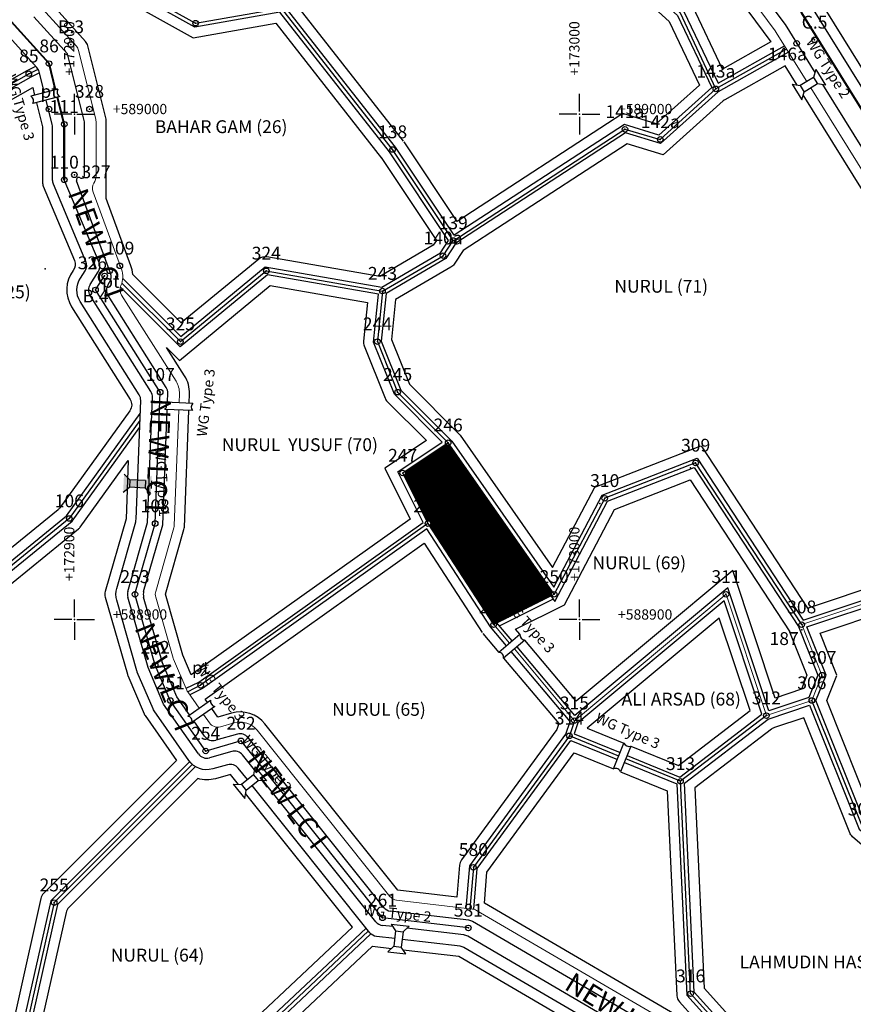
# Model space of a CAD drawing. Units: inches. Extents: x -857 to 15801, y -913 to 5030.
# Drawn here: x 14233 to 14273, y 3621 to 3668 of the extents above; entities that cross this region are included whole.
import ezdxf
from ezdxf.enums import TextEntityAlignment as Align

# ---------------------------------------------------------------- set-up
doc = ezdxf.new("R2010")
doc.units = ezdxf.units.IN
doc.header["$MEASUREMENT"] = 0
doc.linetypes.add('DASHDOT', pattern=[1, 0.5, -0.25, 0, -0.25])
for name, color, linetype in [('BATAS DESA', 6, 'Continuous'), ('BULAT1', 7, 'Continuous'), ('Double', 144, 'Continuous'), ('Grid', 7, 'Continuous'), ('Nama 1', 7, 'Continuous'), ('PATOK1', 7, 'Continuous'), ('tambak', 7, 'Continuous'), ('Tanggul', 7, 'Continuous')]:
    doc.layers.add(name, color=color, linetype=linetype)
doc.layers.add('Sal_existing', color=1, linetype='Continuous', lineweight=15)
doc.styles.add('L100', font='simplex.shx', dxfattribs={"height": 0.254})
doc.styles.add('L80', font='simplex.shx', dxfattribs={"height": 0.203})
doc.styles.get("Standard").update_dxf_attribs({"font": 'simplex.shx'})

msp = doc.modelspace()

# ---------------------------------------------------------------- hatches: boundary and pattern name
at = {"layer": 'BATAS DESA'}
h = msp.add_hatch(color=6, dxfattribs=at)
h.paths.add_polyline_path([(14239.501, 3645.098), (14239.542, 3645.96), (14239.241, 3645.721), (14239.224, 3645.365)])
h.paths.add_polyline_path([(14238.481, 3645.399), (14238.501, 3645.757), (14238.224, 3646.024), (14238.182, 3645.162)])
msp.add_hatch(color=6, dxfattribs=at).paths.add_polyline_path([(14239.224, 3645.363), (14239.241, 3645.723), (14238.501, 3645.759), (14238.481, 3645.399)])

# ---------------------------------------------------------------- linework, layer by layer
at = {"layer": 'BATAS DESA', "color": 6}
for p, q in [((14271.093, 3665.233), (14270.981, 3664.865)), ((14271.093, 3665.233), (14271.548, 3664.5)), ((14270.98, 3664.866), (14270.35, 3664.475)), ((14271.17, 3664.561), (14270.538, 3664.168)), ((14270.981, 3664.865), (14271.169, 3664.562)), ((14271.548, 3664.5), (14271.169, 3664.562)), ((14235.079, 3664.305), (14233.803, 3663.965)), ((14269.972, 3664.536), (14270.351, 3664.473)), ((14269.972, 3664.536), (14270.427, 3663.803)), ((14270.351, 3664.473), (14270.538, 3664.168)), ((14270.427, 3663.803), (14270.539, 3664.171)), ((14235.172, 3663.957), (14233.896, 3663.617)), ((14238.224, 3646.024), (14238.501, 3645.757)), ((14238.182, 3645.162), (14238.483, 3645.401)), ((14238.501, 3645.757), (14238.481, 3645.399)), ((14239.224, 3645.363), (14238.481, 3645.399)), ((14239.241, 3645.723), (14238.501, 3645.759)), ((14239.241, 3645.721), (14239.224, 3645.365)), ((14239.53, 3645.709), (14239.513, 3645.349)), ((14239.501, 3645.098), (14239.224, 3645.365)), ((14244.446, 3632.126), (14244.379, 3631.748)), ((14244.446, 3632.126), (14244.987, 3631.454)), ((14244.378, 3631.749), (14243.8, 3631.285)), ((14244.604, 3631.468), (14244.024, 3631.003)), ((14244.379, 3631.748), (14244.602, 3631.47)), ((14244.987, 3631.454), (14244.602, 3631.47)), ((14243.417, 3631.299), (14243.801, 3631.283)), ((14243.417, 3631.299), (14243.958, 3630.627)), ((14243.801, 3631.283), (14244.024, 3631.003)), ((14243.958, 3630.627), (14244.025, 3631.005)), ((14250.911, 3624.656), (14251.768, 3624.556)), ((14250.911, 3624.656), (14251.129, 3624.339)), ((14251.768, 3624.556), (14251.483, 3624.298)), ((14251.127, 3624.339), (14251.041, 3623.603)), ((14251.129, 3624.339), (14251.483, 3624.298)), ((14251.485, 3624.298), (14251.399, 3623.559)), ((14250.758, 3623.345), (14251.043, 3623.603)), ((14251.043, 3623.603), (14251.399, 3623.559)), ((14251.615, 3623.245), (14251.397, 3623.562)), ((14250.758, 3623.345), (14251.615, 3623.245))]:
    msp.add_line(p, q, dxfattribs=at)
for centre, start, end in [((14235.299, 3664.177), 149.9275, 239.9275), ((14233.676, 3663.744), 329.9275, 59.9275)]:
    msp.add_arc(centre, 0.255, start, end, dxfattribs=at)
at = {"layer": 'BULAT1', "color": 1, "ltscale": 10}
for centre in [(14241.624, 3667.438), (14235.704, 3666.426), (14270.184, 3666.478), (14271.034, 3666.645), (14234.664, 3665.518), (14233.704, 3665.038), (14266.344, 3664.318), (14234.664, 3663.358), (14236.584, 3663.358), (14235.384, 3662.638), (14262.024, 3662.398), (14263.704, 3661.918), (14250.984, 3661.438), (14235.864, 3660.238), (14235.384, 3659.998), (14253.864, 3657.118), (14253.384, 3656.398), (14237.544, 3655.678), (14238.024, 3655.918), (14244.984, 3655.678), (14237.304, 3655.438), (14236.871, 3654.773), (14250.504, 3654.718), (14240.904, 3652.318), (14250.264, 3652.318), (14239.944, 3649.918), (14251.224, 3649.918), (14253.624, 3647.518), (14265.384, 3646.558), (14251.464, 3646.078), (14261.064, 3644.878), (14235.624, 3643.918), (14239.704, 3643.678), (14252.664, 3643.678), (14238.744, 3640.318), (14258.664, 3640.318), (14266.826, 3640.318), (14255.784, 3638.878), (14270.424, 3638.878), (14239.704, 3636.958), (14271.384, 3636.478), (14241.864, 3635.998), (14240.424, 3635.278), (14270.904, 3635.278), (14268.744, 3634.558), (14259.624, 3634.318), (14259.384, 3633.598), (14243.784, 3633.358), (14242.104, 3632.878), (14264.664, 3631.438), (14254.824, 3627.358), (14234.904, 3625.678), (14250.504, 3624.958), (14254.584, 3624.478), (14265.144, 3621.358)]:
    msp.add_circle(centre, 0.132, dxfattribs=at)
for p in [(14241.624, 3667.438), (14270.184, 3666.478), (14271.034, 3666.645), (14235.704, 3666.426), (14234.664, 3665.518), (14233.704, 3665.038), (14266.344, 3664.318), (14234.664, 3663.358), (14236.584, 3663.358), (14235.384, 3662.638), (14262.024, 3662.398), (14263.704, 3661.918), (14250.984, 3661.438), (14235.384, 3659.998), (14235.864, 3660.238), (14253.864, 3657.118), (14253.384, 3656.398), (14234.479, 3655.777), (14238.024, 3655.918), (14244.984, 3655.678), (14237.304, 3655.438), (14236.871, 3654.773), (14250.504, 3654.718), (14240.904, 3652.318), (14250.264, 3652.318), (14239.944, 3649.918), (14251.224, 3649.918), (14253.624, 3647.518), (14265.384, 3646.558), (14251.464, 3646.078), (14265.144, 3646.318), (14260.824, 3644.638), (14261.064, 3644.878), (14235.624, 3643.918), (14239.704, 3643.678), (14252.664, 3643.678), (14238.744, 3640.318), (14258.664, 3640.318), (14266.824, 3640.318), (14255.784, 3638.878), (14270.424, 3638.878), (14270.424, 3638.638), (14239.704, 3636.958), (14271.384, 3636.478), (14241.864, 3635.998), (14240.424, 3635.278), (14270.904, 3635.278), (14259.624, 3634.318), (14268.744, 3634.558), (14243.784, 3633.358), (14259.384, 3633.598), (14242.104, 3632.878), (14264.664, 3631.438), (14254.824, 3627.358), (14234.904, 3625.678), (14250.504, 3624.958), (14254.584, 3624.478), (14265.144, 3621.358)]:
    msp.add_point(p, dxfattribs=at)
at = {"layer": 'Double', "color": 6}
for p, q in [((14240.179, 3649.456), (14241.498, 3649.4)), ((14241.477, 3649.041), (14240.158, 3649.097)), ((14256.032, 3637.565), (14257.036, 3638.421)), ((14257.265, 3638.144), (14256.261, 3637.287)), ((14241.25, 3634.537), (14242.336, 3635.288)), ((14242.536, 3634.989), (14241.451, 3634.238)), ((14261.487, 3632.027), (14261.976, 3633.253)), ((14262.308, 3633.115), (14261.819, 3631.889))]:
    msp.add_line(p, q, dxfattribs=at)
for points in [[(14254.514, 3681.472), (14257.018, 3678.72, 0.211217), (14257.728, 3678.406), (14259.653, 3678.406), (14260.445, 3678.028), (14268.961, 3666.547), (14266.663, 3665.254), (14265.245, 3668.233, 0.097512), (14265.135, 3668.382), (14252.919, 3679.487)], [(14270.208, 3664.497), (14269.637, 3665.413), (14266.777, 3663.804, 0.054613), (14266.692, 3663.743), (14263.839, 3661.187), (14262.128, 3661.707), (14254.338, 3656.639), (14253.91, 3655.997, -0.114172), (14253.753, 3655.849), (14251.128, 3654.317), (14250.937, 3652.413), (14251.787, 3650.289), (14254.139, 3647.936, -0.043957), (14254.193, 3647.872), (14258.585, 3641.584), (14260.595, 3645.403), (14265.636, 3647.364)], [(14265.641, 3647.369), (14270.697, 3639.665), (14274.428, 3640.91, 0.052348), (14274.519, 3640.952), (14279.098, 3643.644), (14273.703, 3652.033, -0.369779), (14273.972, 3653.982), (14275.765, 3655.572), (14270.497, 3664.032)], [(14240.248, 3652.041), (14240.861, 3651.427), (14245.17, 3654.976), (14249.787, 3654.173), (14249.603, 3652.34, 0.120624), (14249.635, 3652.114), (14250.625, 3649.638, 0.10157), (14250.732, 3649.477), (14252.588, 3647.62), (14250.613, 3646.304), (14251.821, 3643.888), (14241.419, 3636.491), (14241.019, 3637.425), (14240.192, 3640.318), (14241.073, 3643.401, 0.060036), (14241.091, 3643.514), (14241.304, 3649.048)], [(14241.318, 3649.408), (14241.334, 3649.827, 0.151852), (14241.101, 3650.694), (14240.248, 3652.041)], [(14228.025, 3598.455), (14226.077, 3598.286), (14213.152, 3614.265), (14211.501, 3617.981), (14222.448, 3624.792), (14215.173, 3633.765), (14219.28, 3636.778, -0.093899), (14219.442, 3636.855), (14231.99, 3640.17, 0.106415), (14232.17, 3640.261), (14236.059, 3643.421, 0.066211), (14236.146, 3643.513), (14238.427, 3646.68), (14238.32, 3643.899), (14237.334, 3640.45, 0.140055), (14237.334, 3640.186), (14238.382, 3636.52, 0.031659), (14238.402, 3636.463), (14239.182, 3634.643, 0.051504), (14239.23, 3634.557), (14240.72, 3632.427), (14234.401, 3626.108, 0.141963), (14234.272, 3625.873), (14232.098, 3616.21)], [(14272.095, 3636.478), (14271.297, 3638.473), (14274.513, 3639.547), (14280.807, 3631.621), (14282.628, 3630.804), (14283.536, 3630.842, 0.180473), (14284.391, 3630.221), (14283.204, 3628.797), (14283.204, 3623.83), (14284.46, 3623.202), (14280.939, 3619.681), (14275.527, 3628.214, 0.074392), (14275.434, 3628.321), (14273.857, 3629.673), (14271.615, 3635.278), (14272.087, 3636.458)], [(14256.261, 3637.287), (14258.881, 3634.176), (14258.791, 3633.904), (14254.262, 3627.706, 0.137848), (14254.171, 3627.463), (14254.044, 3625.943), (14251.234, 3626.273), (14244.921, 3634.165, 0.302325), (14243.325, 3634.674), (14242.676, 3634.489), (14242.395, 3634.891)], [(14273.341, 3613.948), (14274.457, 3612.832), (14279.109, 3616.321), (14280, 3618.696), (14274.518, 3627.34, 0.074392), (14274.425, 3627.448), (14272.841, 3628.805, -0.121001), (14272.708, 3628.992), (14270.523, 3634.455), (14269.134, 3633.993, 0.083085), (14268.994, 3633.918), (14265.34, 3631.124), (14265.792, 3621.624), (14269.67, 3617.316, 0.077632), (14269.785, 3617.222), (14270.461, 3616.828), (14273.087, 3614.202)], [(14264.025, 3630.986), (14264.488, 3621.262, 0.173004), (14264.611, 3620.964), (14265.982, 3619.441), (14255.344, 3625.646), (14255.467, 3627.118), (14259.612, 3632.791), (14261.486, 3632.025)], [(14243.656, 3631.289), (14243.276, 3631.765), (14242.569, 3631.563, -0.142158), (14241.726, 3631.566), (14235.605, 3625.445, 0.141963), (14235.476, 3625.211), (14233.406, 3616.012, 0.035386), (14233.396, 3615.945), (14232.003, 3598.54), (14233.119, 3598.169), (14240.494, 3613.717)], [(14240.648, 3614.043), (14241.638, 3616.129, 0.111186), (14241.684, 3616.334), (14241.684, 3617.355, -0.206797), (14241.835, 3617.705), (14249.074, 3624.518), (14243.999, 3630.861)], [(14251.48, 3623.441), (14254.134, 3623.129), (14266.618, 3615.847), (14259.83, 3608.591, -0.13129), (14259.62, 3608.46), (14251.785, 3606.066), (14247.917, 3613.118, 0.247242), (14247.544, 3613.365), (14245.316, 3613.588), (14243.004, 3616.319), (14243.004, 3616.993), (14250.037, 3623.611), (14250.936, 3623.505)]]:
    msp.add_lwpolyline(points, format="xyb", dxfattribs=at)
at = {"layer": 'Double', "color": 144}
msp.add_lwpolyline([(14248.799, 3671.738), (14246.653, 3675.791), (14251.458, 3679.681), (14264.517, 3667.808), (14266.147, 3664.383), (14263.631, 3662.128), (14261.998, 3662.624), (14253.915, 3657.366), (14251.13, 3661.543), (14245.934, 3668.157)], close=True, dxfattribs=at)
for points in [[(14251.721, 3679.928), (14264.812, 3668.027), (14266.45, 3664.584), (14269.612, 3666.362)], [(14238.164, 3655.313), (14240.916, 3652.561), (14244.934, 3655.869), (14250.47, 3654.906), (14253.258, 3656.532), (14253.648, 3657.118), (14250.838, 3661.332), (14245.629, 3667.962), (14241.593, 3667.249), (14239.284, 3668.532), (14239.284, 3668.952), (14239.742, 3669.41), (14239.29, 3670.991), (14239.127, 3671.646), (14237.369, 3669.888), (14235.406, 3670.134), (14233.56, 3669.441), (14233.338, 3669.241)], [(14269.802, 3666.056), (14266.45, 3664.171), (14263.72, 3661.725), (14262.054, 3662.231), (14253.994, 3656.987), (14253.511, 3656.263), (14250.674, 3654.608), (14250.448, 3652.344), (14251.378, 3650.019), (14253.8, 3647.597), (14258.643, 3640.663), (14260.936, 3645.021), (14265.455, 3646.778), (14270.499, 3639.092), (14274.675, 3640.487), (14278.73, 3642.871), (14279.746, 3643.524)], [(14222.713, 3659.032), (14233.62, 3665.197), (14234.027, 3665.4)], [(14234.203, 3665.086), (14233.789, 3664.879), (14222.877, 3658.711), (14231.844, 3641.078), (14235.492, 3644.042), (14238.993, 3648.904)], [(14241.178, 3635.856), (14241.771, 3636.152), (14252.434, 3643.735), (14251.232, 3646.139), (14253.342, 3647.546), (14251.071, 3649.817), (14250.081, 3652.292), (14250.309, 3654.569), (14245.035, 3655.486), (14240.893, 3652.075), (14238.049, 3654.918)], [(14228.07, 3597.977), (14225.864, 3597.785), (14212.739, 3614.012), (14210.892, 3618.168), (14221.733, 3624.913), (14214.518, 3633.81), (14215.574, 3634.655), (14219.143, 3637.272), (14231.69, 3640.587), (14231.725, 3640.518), (14235.756, 3643.793), (14238.968, 3648.253)], [(14256.668, 3638.107), (14255.929, 3638.985), (14252.821, 3643.767), (14251.696, 3646.016), (14253.585, 3647.275), (14258.686, 3639.972), (14261.192, 3644.734), (14265.314, 3646.337), (14270.264, 3638.794), (14271.19, 3636.478), (14270.768, 3635.422), (14268.858, 3634.786), (14266.912, 3640.625), (14259.647, 3634.571), (14256.9, 3637.832)], [(14252.616, 3643.422), (14241.957, 3635.843), (14241.353, 3635.541)], [(14256.394, 3637.874), (14255.639, 3638.77), (14252.616, 3643.422)], [(14262.13, 3632.669), (14264.637, 3631.643), (14268.533, 3634.623), (14266.737, 3640.011), (14259.779, 3634.212), (14259.608, 3633.701), (14261.797, 3632.805)], [(14280.854, 3618.917), (14275.122, 3627.957), (14273.455, 3629.386), (14271.098, 3635.278), (14271.578, 3636.478), (14270.662, 3638.767), (14274.68, 3640.109), (14281.111, 3632.011), (14282.721, 3631.288), (14283.822, 3631.334)], [(14259.422, 3634.279), (14256.626, 3637.598)], [(14269.414, 3616.883), (14265.321, 3621.43), (14264.849, 3631.352), (14268.83, 3634.397), (14270.8, 3635.053), (14273.154, 3629.17), (14274.847, 3627.719), (14280.593, 3618.657)], [(14254.481, 3625.408), (14254.649, 3627.423), (14259.222, 3633.681), (14259.422, 3634.279)], [(14259.487, 3634.202), (14259.486, 3634.203)], [(14254.839, 3625.362), (14254.999, 3627.292), (14259.447, 3633.378), (14261.663, 3632.471)], [(14241.346, 3632.374), (14234.74, 3625.768), (14232.566, 3616.105), (14231.137, 3598.244), (14228.429, 3598.008)], [(14261.997, 3632.335), (14264.49, 3631.315), (14264.968, 3621.285), (14268.394, 3617.478)], [(14241.617, 3632.135), (14235.068, 3625.587), (14232.923, 3616.051), (14231.495, 3598.204), (14233.37, 3597.579), (14240.931, 3613.518)], [(14241.085, 3613.844), (14242.164, 3616.118), (14242.164, 3617.355), (14249.725, 3624.472)], [(14267.867, 3615.674), (14266.975, 3615.525), (14260.006, 3608.076), (14251.552, 3605.493), (14247.497, 3612.887), (14245.075, 3613.13), (14242.524, 3616.144), (14242.524, 3617.2), (14249.955, 3624.194)]]:
    msp.add_lwpolyline(points, dxfattribs=at)
at = {"layer": 'Double', "color": 6}
for points in [[(14251.508, 3661.84), (14246.547, 3668.154), (14249.37, 3671.684), (14247.262, 3675.666), (14251.439, 3679.048), (14251.769, 3678.749)], [(14252.036, 3678.506), (14264.124, 3667.517), (14265.559, 3664.501), (14263.512, 3662.666), (14261.924, 3663.149), (14254.051, 3658.027), (14251.53, 3661.81)], [(14257.033, 3638.419), (14256.829, 3638.662), (14259.149, 3639.822), (14261.533, 3644.352), (14265.126, 3645.749), (14269.863, 3638.531)], [(14242.188, 3635.185), (14242.079, 3635.341), (14252.486, 3642.741), (14255.237, 3638.509)], [(14269.818, 3638.616), (14270.673, 3636.478), (14270.405, 3635.807), (14269.162, 3635.393), (14267.145, 3641.444), (14259.706, 3635.245), (14257.265, 3638.144)], [(14262.308, 3633.115), (14264.564, 3632.192), (14267.969, 3634.797), (14266.504, 3639.192), (14260.231, 3633.964), (14261.977, 3633.25)], [(14255.272, 3638.461), (14256.029, 3637.562)], [(14261.819, 3631.889), (14264.025, 3630.986)]]:
    msp.add_lwpolyline(points, dxfattribs=at)
at = {"layer": 'Double'}
msp.add_lwpolyline([(14256.069, 3638.819), (14258.606, 3640.087)], dxfattribs=at)
at = {"layer": 'Double', "color": 6}
for centre, radius, start, end in [((14239.998, 3649.287), 0.248, 310.1129, 43.1994), ((14241.677, 3649.21), 0.262, 133.2157, 220.1471), ((14257.297, 3638.403), 0.262, 176.1131, 263.0445), ((14256.015, 3637.317), 0.248, 353.0103, 86.0967), ((14242.594, 3635.244), 0.262, 170.315, 257.2464), ((14241.209, 3634.293), 0.248, 347.2122, 80.2986), ((14262.215, 3633.36), 0.262, 203.8988, 290.8302), ((14261.587, 3631.801), 0.248, 20.796, 113.8824)]:
    msp.add_arc(centre, radius, start, end, dxfattribs=at)
at = {"layer": 'Grid', "color": 3, "linetype": 'DASHDOT', "lineweight": 30, "ltscale": 10}
for points in [[(14235.864, 3663.238), (14235.864, 3664.078)], [(14259.864, 3663.238), (14259.864, 3664.078)], [(14235.744, 3663.118), (14234.904, 3663.118)], [(14235.864, 3662.998), (14235.864, 3662.158)], [(14235.984, 3663.118), (14236.824, 3663.118)], [(14259.744, 3663.118), (14258.904, 3663.118)], [(14259.864, 3662.998), (14259.864, 3662.158)], [(14259.984, 3663.118), (14260.824, 3663.118)], [(14235.864, 3639.238), (14235.864, 3640.078)], [(14259.864, 3639.238), (14259.864, 3640.078)], [(14235.744, 3639.118), (14234.904, 3639.118)], [(14235.864, 3638.998), (14235.864, 3638.158)], [(14235.984, 3639.118), (14236.824, 3639.118)], [(14259.744, 3639.118), (14258.904, 3639.118)], [(14259.864, 3638.998), (14259.864, 3638.158)], [(14259.984, 3639.118), (14260.824, 3639.118)]]:
    msp.add_lwpolyline(points, dxfattribs=at)
for p in [(14235.864, 3663.118), (14259.864, 3663.118), (14235.864, 3639.118), (14259.864, 3639.118)]:
    msp.add_point(p, dxfattribs=at)
at = {"layer": 'Sal_existing', "color": 1, "lineweight": 30, "ltscale": 10}
for p, q in [((14261.121, 3678.848), (14269.63, 3667.377)), ((14235.537, 3665.983), (14233.946, 3667.746)), ((14269.63, 3667.377), (14271.051, 3665.095)), ((14236.344, 3662.756), (14235.537, 3665.983)), ((14271.407, 3664.523), (14276.887, 3655.722)), ((14236.344, 3660.192), (14236.344, 3662.756)), ((14236.135, 3660.102), (14236.171, 3660.085))]:
    msp.add_line(p, q, dxfattribs=at)
at = {"layer": 'Sal_existing', "color": 2, "lineweight": 30, "ltscale": 10}
for p, q in [((14237.586, 3655.565), (14235.969, 3659.953)), ((14237.467, 3655.029), (14237.538, 3655.136)), ((14240.229, 3650.142), (14237.464, 3654.51)), ((14240.287, 3649.452), (14240.303, 3649.867)), ((14240.062, 3643.621), (14240.273, 3649.092)), ((14239.156, 3640.45), (14240.062, 3643.621)), ((14240.05, 3637.057), (14239.156, 3640.186)), ((14240.741, 3635.454), (14240.035, 3637.1)), ((14241.339, 3634.598), (14240.741, 3635.454)), ((14242.056, 3633.575), (14241.546, 3634.303)), ((14243.609, 3633.682), (14242.581, 3633.388)), ((14250.57, 3625.452), (14244.115, 3633.52)), ((14254.602, 3624.838), (14250.889, 3625.275)), ((14269.772, 3616.035), (14254.787, 3624.776))]:
    msp.add_line(p, q, dxfattribs=at)
at = {"layer": 'Sal_existing', "color": 1, "lineweight": 40}
msp.add_lwpolyline([(14277.313, 3656.854), (14270.424, 3667.918), (14261.75, 3679.612), (14260.104, 3680.398), (14258.291, 3680.398, -0.21199), (14258.113, 3680.477), (14255.228, 3683.667)], format="xyb", dxfattribs=at)
at = {"layer": 'Sal_existing', "color": 4, "ltscale": 10}
for points in [[(14270.665, 3664.671), (14269.184, 3667.05, 0.020332), (14269.162, 3667.082), (14260.83, 3678.314, 0.12237), (14260.652, 3678.461), (14259.86, 3678.839, 0.111842), (14259.653, 3678.886), (14257.728, 3678.886, -0.211217), (14257.373, 3679.043), (14254.873, 3681.791)], [(14234.358, 3668.113), (14235.959, 3666.34, -0.123019), (14236.069, 3666.135), (14236.882, 3662.881, -0.061321), (14236.896, 3662.765), (14236.896, 3660.192, -0.139316), (14236.796, 3659.839, 0.230636), (14236.754, 3659.42), (14238.104, 3655.755, -0.196344), (14238.077, 3654.976, 0.251851), (14238.109, 3654.522), (14240.695, 3650.437, -0.151852), (14240.854, 3649.845), (14240.838, 3649.428)], [(14285.435, 3634.678), (14274.107, 3652.293, -0.369779), (14274.29, 3653.623), (14276.083, 3655.213, 0.365636), (14276.172, 3655.826), (14270.855, 3664.365)], [(14240.824, 3649.069), (14240.614, 3643.591, -0.060036), (14240.596, 3643.477), (14239.73, 3640.45, 0.140055), (14239.73, 3640.186), (14240.557, 3637.293, 0.031659), (14240.577, 3637.236), (14241.206, 3635.769, 0.051504), (14241.254, 3635.683), (14241.793, 3634.912)], [(14242, 3634.617), (14242.283, 3634.213, 0.319878), (14242.808, 3634.027), (14243.457, 3634.213, -0.302325), (14244.546, 3633.865), (14250.86, 3625.974, 0.197236), (14251.178, 3625.797), (14254.78, 3625.373, -0.103104), (14254.966, 3625.311), (14270.112, 3616.476, -0.06442), (14270.21, 3616.4), (14272.748, 3613.862)]]:
    msp.add_lwpolyline(points, format="xyb", dxfattribs=at)
at = {"layer": 'Sal_existing', "lineweight": 30, "ltscale": 10}
msp.add_lwpolyline([(14234.664, 3665.518), (14232.264, 3668.158), (14227.944, 3672.958), (14223.624, 3675.598), (14222.532, 3675.325)], dxfattribs=at)
at = {"layer": 'Sal_existing', "color": 1, "lineweight": 40}
for points in [[(14234.975, 3664.277), (14234.664, 3665.518), (14227.944, 3672.958), (14223.624, 3675.598), (14222.532, 3675.325)], [(14235.384, 3662.638), (14235.384, 3659.998), (14235.384, 3662.638), (14235.062, 3663.928)]]:
    msp.add_lwpolyline(points, dxfattribs=at)
at = {"layer": 'Sal_existing', "color": 255}
for points in [[(14256.771, 3637.722), (14259.624, 3634.318), (14266.826, 3640.318), (14268.744, 3634.558), (14270.904, 3635.278), (14271.384, 3636.478), (14270.424, 3638.878), (14274.744, 3640.318), (14281.224, 3632.158), (14282.818, 3631.449), (14283.784, 3631.473)], [(14255.721, 3638.976), (14256.54, 3637.998)]]:
    msp.add_lwpolyline(points, dxfattribs=at)
at = {"layer": 'Sal_existing', "color": 2, "lineweight": 30, "ltscale": 10}
for centre, radius, start, end in [((14236.082, 3659.995), 0.12, 63.4349, 200.2249), ((14236.224, 3660.192), 0.12, 243.4349, 0), ((14237.136, 3655.399), 0.48, 326.8723, 20.2249), ((14237.869, 3654.766), 0.48, 146.8723, 212.3354), ((14239.823, 3649.885), 0.48, 357.7974, 32.3354), ((14239.618, 3640.318), 0.48, 164.0546, 195.9454), ((14242.449, 3633.85), 0.48, 214.992, 285.9454), ((14243.741, 3633.22), 0.48, 38.6598, 105.9454), ((14250.945, 3625.752), 0.48, 218.6598, 263.2902), ((14254.545, 3624.361), 0.48, 59.7436, 83.2902)]:
    msp.add_arc(centre, radius, start, end, dxfattribs=at)
at = {"layer": 'tambak', "color": 2, "lineweight": 30, "ltscale": 10}
for p, q in [((14237.037, 3656.073), (14235.384, 3659.998)), ((14236.611, 3655.035), (14236.996, 3655.625)), ((14239.5, 3649.946), (14236.608, 3654.515)), ((14239.346, 3643.735), (14239.575, 3649.671)), ((14238.408, 3640.45), (14239.346, 3643.735)), ((14239.364, 3636.837), (14238.408, 3640.186)), ((14240.108, 3635.102), (14239.364, 3636.837)), ((14241.76, 3632.741), (14240.108, 3635.102)), ((14243.346, 3632.858), (14242.285, 3632.555)), ((14244.421, 3631.985), (14243.852, 3632.696)), ((14250.192, 3624.771), (14244.842, 3631.46)), ((14250.992, 3624.538), (14250.511, 3624.594)), ((14254.368, 3624.141), (14251.661, 3624.459)), ((14268.514, 3615.935), (14254.554, 3624.079))]:
    msp.add_line(p, q, dxfattribs=at)
at = {"layer": 'tambak', "color": 0}
msp.add_lwpolyline([(14238.123, 3655.099), (14240.904, 3652.318), (14244.984, 3655.678), (14250.504, 3654.718), (14253.384, 3656.398), (14253.864, 3657.118), (14250.984, 3661.438), (14245.704, 3668.158), (14248.584, 3671.758), (14246.424, 3675.838), (14240.904, 3681.838), (14234.424, 3677.998), (14231.064, 3681.358), (14226.744, 3689.038), (14226.984, 3689.518), (14226.706, 3690.213)], dxfattribs=at)
at = {"layer": 'tambak', "lineweight": -3, "ltscale": 10}
for points in [[(14269.707, 3666.209), (14266.344, 3664.318), (14264.664, 3667.918), (14251.464, 3679.918), (14254.064, 3682.68)], [(14235.317, 3676.882), (14239.224, 3671.998), (14239.464, 3671.038), (14239.944, 3669.358), (14239.464, 3668.878), (14239.464, 3668.638), (14241.624, 3667.438), (14245.704, 3668.158)], [(14238.98, 3648.579), (14235.624, 3643.918), (14231.784, 3640.798), (14222.664, 3658.798), (14233.704, 3665.038), (14234.142, 3665.256)], [(14253.89, 3657.123), (14262.024, 3662.398), (14263.704, 3661.918), (14266.344, 3664.318)], [(14254.584, 3624.478), (14250.504, 3624.958), (14243.784, 3633.358), (14242.104, 3632.878), (14240.424, 3635.278), (14239.704, 3636.958), (14238.744, 3640.318), (14239.704, 3643.678), (14239.944, 3649.918), (14236.871, 3654.773), (14237.304, 3655.438)], [(14250.504, 3654.718), (14250.264, 3652.318), (14251.224, 3649.918), (14253.624, 3647.518)], [(14270.424, 3638.878), (14265.384, 3646.558), (14261.064, 3644.878), (14258.664, 3640.318), (14253.624, 3647.518), (14251.464, 3646.078), (14252.664, 3643.678), (14241.864, 3635.998), (14241.249, 3635.69)], [(14251.673, 3645.661), (14253.338, 3647.327)], [(14251.687, 3645.633), (14253.465, 3647.412)], [(14251.701, 3645.605), (14253.526, 3647.43)], [(14251.715, 3645.576), (14253.548, 3647.41)], [(14251.729, 3645.548), (14253.576, 3647.395)], [(14251.743, 3645.52), (14253.61, 3647.387)], [(14251.757, 3645.492), (14253.655, 3647.389)], [(14251.772, 3645.463), (14253.707, 3647.399)], [(14251.786, 3645.435), (14253.725, 3647.374)], [(14251.8, 3645.407), (14253.742, 3647.349)], [(14251.814, 3645.379), (14253.76, 3647.324)], [(14251.828, 3645.35), (14253.777, 3647.299)], [(14251.842, 3645.322), (14253.795, 3647.274)], [(14251.588, 3645.831), (14252.574, 3646.818)], [(14251.602, 3645.803), (14252.702, 3646.903)], [(14251.616, 3645.774), (14252.829, 3646.987)], [(14251.63, 3645.746), (14252.956, 3647.072)], [(14251.644, 3645.718), (14253.083, 3647.157)], [(14251.658, 3645.69), (14253.211, 3647.242)], [(14251.856, 3645.294), (14253.812, 3647.249)], [(14251.87, 3645.265), (14253.83, 3647.224)], [(14251.885, 3645.237), (14253.847, 3647.2)], [(14251.899, 3645.209), (14253.865, 3647.175)], [(14251.913, 3645.181), (14253.882, 3647.15)], [(14251.927, 3645.152), (14253.899, 3647.125)], [(14251.941, 3645.124), (14253.917, 3647.1)], [(14251.955, 3645.096), (14253.934, 3647.075)], [(14251.969, 3645.067), (14253.952, 3647.05)], [(14251.984, 3645.039), (14253.969, 3647.025)], [(14251.998, 3645.011), (14253.987, 3647)], [(14252.012, 3644.983), (14254.004, 3646.975)], [(14252.026, 3644.954), (14254.022, 3646.95)], [(14252.04, 3644.926), (14254.039, 3646.925)], [(14252.054, 3644.898), (14254.057, 3646.9)], [(14252.068, 3644.869), (14254.074, 3646.875)], [(14252.083, 3644.841), (14254.092, 3646.85)], [(14252.097, 3644.813), (14254.109, 3646.825)], [(14252.111, 3644.785), (14254.127, 3646.8)], [(14251.531, 3645.944), (14252.065, 3646.478)], [(14251.545, 3645.916), (14252.192, 3646.563)], [(14251.559, 3645.888), (14252.32, 3646.648)], [(14251.574, 3645.859), (14252.447, 3646.733)], [(14251.593, 3646.049), (14251.938, 3646.393)], [(14252.125, 3644.756), (14254.144, 3646.775)], [(14252.139, 3644.728), (14254.162, 3646.75)], [(14252.153, 3644.7), (14254.179, 3646.725)], [(14252.167, 3644.671), (14254.196, 3646.7)], [(14252.182, 3644.643), (14254.214, 3646.675)], [(14252.196, 3644.615), (14254.231, 3646.65)], [(14252.21, 3644.587), (14254.249, 3646.626)], [(14252.224, 3644.558), (14254.266, 3646.601)], [(14252.238, 3644.53), (14254.284, 3646.576)], [(14252.252, 3644.502), (14254.301, 3646.551)], [(14252.266, 3644.473), (14254.319, 3646.526)], [(14252.281, 3644.445), (14254.336, 3646.501)], [(14252.295, 3644.417), (14254.354, 3646.476)], [(14252.309, 3644.389), (14254.371, 3646.451)], [(14252.323, 3644.36), (14254.389, 3646.426)], [(14252.337, 3644.332), (14254.406, 3646.401)], [(14252.351, 3644.304), (14254.424, 3646.376)], [(14252.365, 3644.275), (14254.441, 3646.351)], [(14252.38, 3644.247), (14254.459, 3646.326)], [(14251.587, 3646.127), (14251.683, 3646.224)], [(14251.595, 3646.093), (14251.811, 3646.309)], [(14252.394, 3644.219), (14254.476, 3646.301)], [(14252.408, 3644.191), (14254.493, 3646.276)], [(14252.422, 3644.162), (14254.511, 3646.251)], [(14252.436, 3644.134), (14254.528, 3646.226)], [(14252.45, 3644.106), (14254.546, 3646.201)], [(14252.464, 3644.077), (14254.563, 3646.176)], [(14252.479, 3644.049), (14254.581, 3646.151)], [(14252.493, 3644.021), (14254.598, 3646.126)], [(14252.507, 3643.993), (14254.616, 3646.101)], [(14252.521, 3643.964), (14254.633, 3646.076)], [(14252.535, 3643.936), (14254.651, 3646.052)], [(14252.549, 3643.908), (14254.668, 3646.027)], [(14252.563, 3643.879), (14254.686, 3646.002)], [(14252.578, 3643.851), (14254.703, 3645.977)], [(14252.592, 3643.823), (14254.721, 3645.952)], [(14252.609, 3643.797), (14254.738, 3645.927)], [(14252.663, 3643.81), (14254.755, 3645.902)], [(14252.701, 3643.805), (14254.773, 3645.877)], [(14252.731, 3643.792), (14254.79, 3645.852)], [(14252.746, 3643.553), (14254.895, 3645.702)], [(14252.755, 3643.774), (14254.808, 3645.827)], [(14252.762, 3643.527), (14254.913, 3645.677)], [(14252.774, 3643.751), (14254.825, 3645.802)], [(14252.779, 3643.501), (14254.93, 3645.652)], [(14252.788, 3643.723), (14254.843, 3645.777)], [(14252.791, 3643.64), (14254.878, 3645.727)], [(14252.796, 3643.688), (14254.86, 3645.752)], [(14252.796, 3643.475), (14254.948, 3645.627)], [(14252.813, 3643.45), (14254.965, 3645.602)], [(14252.829, 3643.424), (14254.983, 3645.577)], [(14252.846, 3643.398), (14255, 3645.552)], [(14252.863, 3643.373), (14255.018, 3645.527)], [(14252.879, 3643.347), (14255.035, 3645.502)], [(14252.896, 3643.321), (14255.052, 3645.478)], [(14252.913, 3643.295), (14255.07, 3645.453)], [(14252.93, 3643.27), (14255.087, 3645.428)], [(14252.946, 3643.244), (14255.105, 3645.403)], [(14252.963, 3643.218), (14255.122, 3645.378)], [(14252.98, 3643.193), (14255.14, 3645.353)], [(14252.996, 3643.167), (14255.157, 3645.328)], [(14253.013, 3643.141), (14255.175, 3645.303)], [(14253.03, 3643.115), (14255.192, 3645.278)], [(14253.047, 3643.09), (14255.21, 3645.253)], [(14253.063, 3643.064), (14255.227, 3645.228)], [(14253.08, 3643.038), (14255.245, 3645.203)], [(14253.097, 3643.013), (14255.262, 3645.178)], [(14253.113, 3642.987), (14255.28, 3645.153)], [(14253.13, 3642.961), (14255.297, 3645.128)], [(14253.147, 3642.935), (14255.315, 3645.103)], [(14253.164, 3642.91), (14255.332, 3645.078)], [(14253.18, 3642.884), (14255.349, 3645.053)], [(14253.197, 3642.858), (14255.367, 3645.028)], [(14253.214, 3642.833), (14255.384, 3645.003)], [(14253.23, 3642.807), (14255.402, 3644.978)], [(14253.247, 3642.781), (14255.419, 3644.953)], [(14253.264, 3642.755), (14255.437, 3644.928)], [(14253.281, 3642.73), (14255.454, 3644.903)], [(14253.297, 3642.704), (14255.472, 3644.879)], [(14253.314, 3642.678), (14255.489, 3644.854)], [(14253.331, 3642.653), (14255.507, 3644.829)], [(14253.347, 3642.627), (14255.524, 3644.804)], [(14253.364, 3642.601), (14255.542, 3644.779)], [(14253.381, 3642.575), (14255.559, 3644.754)], [(14253.398, 3642.55), (14255.577, 3644.729)], [(14253.414, 3642.524), (14255.594, 3644.704)], [(14253.431, 3642.498), (14255.612, 3644.679)], [(14253.448, 3642.473), (14255.629, 3644.654)], [(14253.464, 3642.447), (14255.646, 3644.629)], [(14253.481, 3642.421), (14255.664, 3644.604)], [(14253.498, 3642.395), (14255.681, 3644.579)], [(14253.515, 3642.37), (14255.699, 3644.554)], [(14253.531, 3642.344), (14255.716, 3644.529)], [(14253.548, 3642.318), (14255.734, 3644.504)], [(14253.565, 3642.293), (14255.751, 3644.479)], [(14253.581, 3642.267), (14255.769, 3644.454)], [(14253.598, 3642.241), (14255.786, 3644.429)], [(14253.615, 3642.215), (14255.804, 3644.404)], [(14253.631, 3642.19), (14255.821, 3644.379)], [(14253.648, 3642.164), (14255.839, 3644.354)], [(14253.665, 3642.138), (14255.856, 3644.329)], [(14253.682, 3642.113), (14255.874, 3644.305)], [(14253.698, 3642.087), (14255.891, 3644.28)], [(14253.715, 3642.061), (14255.908, 3644.255)], [(14253.732, 3642.035), (14255.926, 3644.23)], [(14253.748, 3642.01), (14255.943, 3644.205)], [(14253.765, 3641.984), (14255.961, 3644.18)], [(14253.782, 3641.958), (14255.978, 3644.155)], [(14253.799, 3641.933), (14255.996, 3644.13)], [(14253.815, 3641.907), (14256.013, 3644.105)], [(14253.832, 3641.881), (14256.031, 3644.08)], [(14253.849, 3641.855), (14256.048, 3644.055)], [(14253.865, 3641.83), (14256.066, 3644.03)], [(14253.882, 3641.804), (14256.083, 3644.005)], [(14252.664, 3643.678), (14255.784, 3638.878), (14258.664, 3640.318)], [(14253.899, 3641.778), (14256.101, 3643.98)], [(14253.916, 3641.753), (14256.118, 3643.955)], [(14253.932, 3641.727), (14256.136, 3643.93)], [(14253.949, 3641.701), (14256.153, 3643.905)], [(14253.966, 3641.675), (14256.171, 3643.88)], [(14253.982, 3641.65), (14256.188, 3643.855)], [(14253.999, 3641.624), (14256.205, 3643.83)], [(14254.016, 3641.598), (14256.223, 3643.805)], [(14254.033, 3641.573), (14256.24, 3643.78)], [(14254.049, 3641.547), (14256.258, 3643.755)], [(14254.066, 3641.521), (14256.275, 3643.731)], [(14254.083, 3641.496), (14256.293, 3643.706)], [(14254.099, 3641.47), (14256.31, 3643.681)], [(14254.116, 3641.444), (14256.328, 3643.656)], [(14254.133, 3641.418), (14256.345, 3643.631)], [(14254.15, 3641.393), (14256.363, 3643.606)], [(14254.166, 3641.367), (14256.38, 3643.581)], [(14254.183, 3641.341), (14256.398, 3643.556)], [(14254.2, 3641.316), (14256.415, 3643.531)], [(14254.216, 3641.29), (14256.433, 3643.506)], [(14254.233, 3641.264), (14256.45, 3643.481)], [(14254.25, 3641.238), (14256.468, 3643.456)], [(14254.267, 3641.213), (14256.485, 3643.431)], [(14254.283, 3641.187), (14256.502, 3643.406)], [(14254.3, 3641.161), (14256.52, 3643.381)], [(14254.317, 3641.136), (14256.537, 3643.356)], [(14254.333, 3641.11), (14256.555, 3643.331)], [(14254.35, 3641.084), (14256.572, 3643.306)], [(14254.367, 3641.058), (14256.59, 3643.281)], [(14254.384, 3641.033), (14256.607, 3643.256)], [(14254.4, 3641.007), (14256.625, 3643.231)], [(14254.417, 3640.981), (14256.642, 3643.206)], [(14254.434, 3640.956), (14256.66, 3643.181)], [(14254.45, 3640.93), (14256.677, 3643.157)], [(14254.467, 3640.904), (14256.695, 3643.132)], [(14254.484, 3640.878), (14256.712, 3643.107)], [(14254.501, 3640.853), (14256.73, 3643.082)], [(14254.517, 3640.827), (14256.747, 3643.057)], [(14254.534, 3640.801), (14256.765, 3643.032)], [(14254.551, 3640.776), (14256.782, 3643.007)], [(14254.567, 3640.75), (14256.799, 3642.982)], [(14254.584, 3640.724), (14256.817, 3642.957)], [(14254.601, 3640.698), (14256.834, 3642.932)], [(14254.618, 3640.673), (14256.852, 3642.907)], [(14254.634, 3640.647), (14256.869, 3642.882)], [(14254.651, 3640.621), (14256.887, 3642.857)], [(14254.668, 3640.596), (14256.904, 3642.832)], [(14254.684, 3640.57), (14256.922, 3642.807)], [(14254.701, 3640.544), (14256.939, 3642.782)], [(14254.718, 3640.518), (14256.957, 3642.757)], [(14254.735, 3640.493), (14256.974, 3642.732)], [(14254.751, 3640.467), (14256.992, 3642.707)], [(14254.768, 3640.441), (14257.009, 3642.682)], [(14254.785, 3640.416), (14257.027, 3642.657)], [(14254.801, 3640.39), (14257.044, 3642.632)], [(14254.818, 3640.364), (14257.061, 3642.607)], [(14254.835, 3640.338), (14257.079, 3642.583)], [(14254.852, 3640.313), (14257.096, 3642.558)], [(14254.868, 3640.287), (14257.114, 3642.533)], [(14254.885, 3640.261), (14257.131, 3642.508)], [(14254.902, 3640.236), (14257.149, 3642.483)], [(14254.918, 3640.21), (14257.166, 3642.458)], [(14254.935, 3640.184), (14257.184, 3642.433)], [(14254.952, 3640.158), (14257.201, 3642.408)], [(14254.969, 3640.133), (14257.219, 3642.383)], [(14254.985, 3640.107), (14257.236, 3642.358)], [(14255.002, 3640.081), (14257.254, 3642.333)], [(14255.019, 3640.056), (14257.271, 3642.308)], [(14255.035, 3640.03), (14257.289, 3642.283)], [(14255.052, 3640.004), (14257.306, 3642.258)], [(14255.069, 3639.978), (14257.324, 3642.233)], [(14255.086, 3639.953), (14257.341, 3642.208)], [(14255.102, 3639.927), (14257.358, 3642.183)], [(14255.119, 3639.901), (14257.376, 3642.158)], [(14255.136, 3639.876), (14257.393, 3642.133)], [(14255.152, 3639.85), (14257.411, 3642.108)], [(14255.169, 3639.824), (14257.428, 3642.083)], [(14255.186, 3639.798), (14257.446, 3642.058)], [(14255.203, 3639.773), (14257.463, 3642.033)], [(14255.219, 3639.747), (14257.481, 3642.009)], [(14255.236, 3639.721), (14257.498, 3641.984)], [(14255.253, 3639.696), (14257.516, 3641.959)], [(14255.269, 3639.67), (14257.533, 3641.934)], [(14255.286, 3639.644), (14257.551, 3641.909)], [(14255.303, 3639.618), (14257.568, 3641.884)], [(14255.32, 3639.593), (14257.586, 3641.859)], [(14255.336, 3639.567), (14257.603, 3641.834)], [(14255.353, 3639.541), (14257.621, 3641.809)], [(14255.37, 3639.516), (14257.638, 3641.784)], [(14255.386, 3639.49), (14257.655, 3641.759)], [(14255.403, 3639.464), (14257.673, 3641.734)], [(14255.42, 3639.438), (14257.69, 3641.709)], [(14255.437, 3639.413), (14257.708, 3641.684)], [(14255.453, 3639.387), (14257.725, 3641.659)], [(14255.47, 3639.361), (14257.743, 3641.634)], [(14255.487, 3639.336), (14257.76, 3641.609)], [(14255.503, 3639.31), (14257.778, 3641.584)], [(14255.52, 3639.284), (14257.795, 3641.559)], [(14255.537, 3639.258), (14257.813, 3641.534)], [(14255.554, 3639.233), (14257.83, 3641.509)], [(14255.57, 3639.207), (14257.848, 3641.484)], [(14255.587, 3639.181), (14257.865, 3641.459)], [(14255.604, 3639.156), (14257.883, 3641.435)], [(14255.62, 3639.13), (14257.9, 3641.41)], [(14255.637, 3639.104), (14257.918, 3641.385)], [(14255.654, 3639.078), (14257.935, 3641.36)], [(14255.671, 3639.053), (14257.952, 3641.335)], [(14255.687, 3639.027), (14257.97, 3641.31)], [(14255.704, 3639.001), (14257.987, 3641.285)], [(14255.721, 3638.976), (14258.005, 3641.26)], [(14255.737, 3638.95), (14258.022, 3641.235)], [(14255.754, 3638.924), (14258.04, 3641.21)], [(14255.771, 3638.898), (14258.057, 3641.185)], [(14255.801, 3638.886), (14258.075, 3641.16)], [(14255.885, 3638.928), (14258.092, 3641.135)], [(14255.97, 3638.971), (14258.11, 3641.11)], [(14256.055, 3639.013), (14258.127, 3641.085)], [(14256.14, 3639.056), (14258.145, 3641.06)], [(14256.225, 3639.098), (14258.162, 3641.035)], [(14256.31, 3639.14), (14258.18, 3641.01)], [(14256.395, 3639.183), (14258.197, 3640.985)], [(14256.479, 3639.225), (14258.214, 3640.96)], [(14256.564, 3639.268), (14258.232, 3640.935)], [(14256.649, 3639.31), (14258.249, 3640.91)], [(14256.734, 3639.353), (14258.267, 3640.885)], [(14256.819, 3639.395), (14258.284, 3640.861)], [(14256.904, 3639.437), (14258.302, 3640.836)], [(14256.989, 3639.48), (14258.319, 3640.811)], [(14257.073, 3639.522), (14258.337, 3640.786)], [(14257.158, 3639.565), (14258.354, 3640.761)], [(14257.243, 3639.607), (14258.372, 3640.736)], [(14257.328, 3639.65), (14258.389, 3640.711)], [(14257.413, 3639.692), (14258.407, 3640.686)], [(14257.498, 3639.734), (14258.424, 3640.661)], [(14257.583, 3639.777), (14258.442, 3640.636)], [(14257.667, 3639.819), (14258.459, 3640.611)], [(14257.752, 3639.862), (14258.477, 3640.586)], [(14257.837, 3639.904), (14258.494, 3640.561)], [(14257.922, 3639.947), (14258.511, 3640.536)], [(14258.007, 3639.989), (14258.529, 3640.511)], [(14258.092, 3640.031), (14258.546, 3640.486)], [(14258.176, 3640.074), (14258.564, 3640.461)], [(14258.261, 3640.116), (14258.581, 3640.436)], [(14258.346, 3640.159), (14258.536, 3640.348)], [(14258.431, 3640.201), (14258.533, 3640.303)], [(14258.516, 3640.244), (14258.542, 3640.269)], [(14280.724, 3618.787), (14274.984, 3627.838), (14273.304, 3629.278), (14270.904, 3635.278)], [(14259.624, 3634.318), (14259.384, 3633.598)], [(14268.744, 3634.558), (14264.664, 3631.438)], [(14261.73, 3632.638), (14259.384, 3633.598), (14254.824, 3627.358), (14254.66, 3625.387)], [(14268.904, 3617.181), (14265.144, 3621.358), (14264.664, 3631.438), (14262.063, 3632.502)], [(14241.47, 3632.243), (14234.904, 3625.678), (14232.744, 3616.078), (14231.304, 3598.078)], [(14251.464, 3605.278), (14247.384, 3612.718), (14244.984, 3612.958), (14242.344, 3616.078), (14242.344, 3617.278), (14249.838, 3624.331)]]:
    msp.add_lwpolyline(points, dxfattribs=at)
for points in [[(14253.134, 3645.78, 0.895363), (14253.474, 3645.784)], [(14253.356, 3645.397, 0.980646), (14253.695, 3645.394)], [(14253.637, 3645.785, 1.001748), (14253.997, 3645.789)], [(14254.11, 3643.106, 0.895363), (14254.451, 3643.11)], [(14254.613, 3643.111, 1.001748), (14254.973, 3643.115)], [(14254.333, 3642.723, 0.980646), (14254.671, 3642.72)], [(14255.9, 3641.625, 0.895363), (14256.241, 3641.628)], [(14256.123, 3641.242, 0.980646), (14256.461, 3641.239)], [(14256.403, 3641.63, 1.001748), (14256.763, 3641.634)]]:
    msp.add_lwpolyline(points, format="xyb", dxfattribs=at)
at = {"layer": 'tambak', "color": 2, "lineweight": 30, "ltscale": 10}
for centre, start, end in [((14236.594, 3655.887), 326.8723, 22.8337), ((14237.013, 3654.772), 146.8723, 212.3354), ((14239.095, 3649.689), 357.7974, 32.3354), ((14238.869, 3640.318), 164.0546, 195.9454), ((14243.478, 3632.396), 38.6598, 105.9454), ((14242.154, 3633.017), 214.992, 285.9454), ((14250.567, 3625.071), 218.6598, 263.2902), ((14254.312, 3623.664), 59.7436, 83.2902)]:
    msp.add_arc(centre, 0.48, start, end, dxfattribs=at)
at = {"layer": 'tambak', "lineweight": -3, "ltscale": 10}
for p in [(14253.292, 3645.756), (14253.8, 3645.744), (14253.512, 3645.369), (14254.268, 3643.082), (14254.776, 3643.071), (14254.488, 3642.695), (14256.058, 3641.601), (14256.278, 3641.214), (14256.566, 3641.589)]:
    msp.add_point(p, dxfattribs=at)
at = {"layer": 'Tanggul', "color": 6}
for points in [[(14284.056, 3673.651), (14283.703, 3674.96), (14282.726, 3676.548), (14271.597, 3667.987), (14278.187, 3657.403)], [(14234.475, 3668.699), (14234.089, 3669.127), (14235.464, 3669.643), (14237.543, 3669.383), (14238.871, 3670.711), (14239.203, 3669.55), (14238.804, 3669.151), (14238.804, 3668.249), (14241.508, 3666.747), (14245.43, 3667.439), (14250.461, 3661.035)]]:
    msp.add_lwpolyline(points, dxfattribs=at)
at = {"layer": 'Tanggul', "color": 4}
for points in [[(14234.441, 3664.135), (14234.191, 3665.134, 0.123019), (14234.082, 3665.339), (14227.635, 3672.477, 0.072037), (14227.529, 3672.565), (14223.705, 3674.901, 0.201026), (14223.339, 3674.957), (14222.668, 3674.79)], [(14244.089, 3631.517), (14243.651, 3632.065, 0.302325), (14243.144, 3632.226), (14242.437, 3632.024, -0.319878), (14241.308, 3632.425), (14239.652, 3634.791, -0.051504), (14239.604, 3634.877), (14238.855, 3636.624, -0.031659), (14238.835, 3636.681), (14237.877, 3640.034, -0.140055), (14237.877, 3640.601), (14238.781, 3643.767, 0.060036), (14238.799, 3643.88), (14239.016, 3649.52, 0.151852), (14238.942, 3649.796), (14236.141, 3654.22, -0.293667), (14236.149, 3655.336), (14236.374, 3655.681, 0.249149), (14236.414, 3656.129), (14234.87, 3659.797, -0.099962), (14234.832, 3659.983), (14234.832, 3662.511, 0.061321), (14234.818, 3662.627), (14234.528, 3663.785)], [(14251.084, 3623.971), (14250.222, 3624.073, -0.197236), (14249.903, 3624.25), (14244.314, 3631.236)], [(14268.236, 3615.458), (14254.375, 3623.544, 0.103104), (14254.19, 3623.606), (14251.442, 3623.929)]]:
    msp.add_lwpolyline(points, format="xyb", dxfattribs=at)
at = {"layer": 'Tanggul', "color": 6}
for points in [[(14250.439, 3661.066), (14253.071, 3657.118), (14252.92, 3656.891), (14250.38, 3655.409), (14245.016, 3656.342, 0.218667), (14244.629, 3656.24), (14240.947, 3653.208), (14238.643, 3655.512, 0.069593), (14238.554, 3655.921), (14237.376, 3659.119), (14237.376, 3662.824, 0.061321), (14237.362, 3662.94), (14236.505, 3666.367, 0.123019), (14236.396, 3666.573), (14234.716, 3668.432)], [(14234.065, 3663.662), (14234.352, 3662.511), (14234.352, 3659.886, 0.099962), (14234.39, 3659.7), (14235.876, 3656.171, -0.269577), (14235.814, 3655.693, 0.314578), (14235.736, 3653.963), (14238.514, 3649.575, -0.306157), (14238.498, 3649.038), (14235.177, 3644.426, -0.066211), (14235.09, 3644.334), (14232.002, 3641.825), (14223.513, 3658.519), (14233.885, 3664.381), (14233.977, 3664.011)]]:
    msp.add_lwpolyline(points, format="xyb", dxfattribs=at)
at = {"layer": 'Tanggul', "color": 4}
for points in [[(14270.893, 3668.209), (14277.78, 3657.148)], [(14244.293, 3631.262), (14244.292, 3631.263)]]:
    msp.add_lwpolyline(points, dxfattribs=at)

# ---------------------------------------------------------------- texts
at = {"layer": 'Grid', "color": 3, "linetype": 'DASHDOT', "lineweight": 30, "ltscale": 10, "style": 'L80'}
for s, p in [('+172900', (14235.864, 3666.238)), ('+173000', (14259.864, 3666.238)), ('+172900', (14235.864, 3642.238)), ('+173000', (14259.864, 3642.238))]:
    msp.add_text(s, height=0.4872, rotation=90, dxfattribs=at).set_placement(p, align=Align.CENTER)
for s, p in [('+589000', (14238.984, 3663.118)), ('+589000', (14262.984, 3663.118)), ('+588900', (14238.984, 3639.118)), ('+588900', (14262.984, 3639.118))]:
    msp.add_text(s, height=0.4872, dxfattribs=at).set_placement(p, align=Align.CENTER)
at = {"layer": 'Nama 1', "ltscale": 10, "style": 'L100'}
for s, p in [('BAHAR GAM (26)', (14242.839, 3662.523)), ('NURUL (71)', (14263.749, 3654.946)), ('SALMAHDI (25)', (14230.928, 3654.678)), ('NURUL  YUSUF (70)', (14246.579, 3647.422)), ('NURUL (69)', (14262.706, 3641.813)), ('ALI ARSAD (68)', (14264.699, 3635.342)), ('NURUL (65)', (14250.338, 3634.854)), ('NURUL (64)', (14239.819, 3623.185)), ('LAHMUDIN HASAN (67)', (14271.885, 3622.862))]:
    msp.add_text(s, height=0.6096, dxfattribs=at).set_placement(p, align=Align.MIDDLE_CENTER)
at = {"layer": 'PATOK1', "color": 3, "ltscale": 10, "style": 'L100'}
for s, p in [('B.3', (14235.704, 3667.266)), ('C.5', (14271.034, 3667.485)), ('86', (14234.664, 3666.358)), ('85', (14233.704, 3665.878)), ('146a', (14269.741, 3665.972)), ('143a', (14266.344, 3665.158)), ('pt', (14234.664, 3664.198)), ('328', (14236.584, 3664.198)), ('111', (14235.384, 3663.478)), ('141a', (14262.024, 3663.238)), ('142a', (14263.704, 3662.758)), ('138', (14250.984, 3662.278)), ('110', (14235.384, 3660.838)), ('327', (14236.896, 3660.378)), ('139', (14253.864, 3657.958)), ('140a', (14253.384, 3657.238)), ('109', (14238.024, 3656.758)), ('324', (14244.984, 3656.518)), ('326', (14236.719, 3656.06)), ('243', (14250.504, 3655.558)), ('pt', (14237.601, 3655.178)), ('B.4', (14236.871, 3654.484)), ('325', (14240.904, 3653.158)), ('244', (14250.264, 3653.158)), ('107', (14239.944, 3650.758)), ('245', (14251.224, 3650.758)), ('246', (14253.624, 3648.358)), ('309', (14265.384, 3647.398)), ('247', (14251.464, 3646.918)), ('310', (14261.064, 3645.718)), ('106', (14235.624, 3644.758)), ('108', (14239.704, 3644.518)), ('248', (14252.664, 3644.518)), ('253', (14238.744, 3641.158)), ('250', (14258.664, 3641.158)), ('311', (14266.826, 3641.158)), ('249', (14255.784, 3639.718)), ('308', (14270.424, 3639.718)), ('187', (14269.587, 3638.216)), ('252', (14239.704, 3637.798)), ('307', (14271.384, 3637.318)), ('pt', (14241.864, 3636.838)), ('251', (14240.424, 3636.118)), ('306', (14270.904, 3636.118)), ('312', (14268.744, 3635.398)), ('315', (14259.624, 3635.158)), ('314', (14259.384, 3634.438)), ('262', (14243.784, 3634.198)), ('254', (14242.104, 3633.718)), ('313', (14264.664, 3632.278)), ('305', (14273.304, 3630.118)), ('580', (14254.824, 3628.198)), ('255', (14234.904, 3626.518)), ('261', (14250.504, 3625.798)), ('581', (14254.584, 3625.318)), ('316', (14265.144, 3622.198))]:
    msp.add_text(s, height=0.6096, dxfattribs=at).set_placement(p, align=Align.MIDDLE_CENTER)
at = {"layer": 'tambak', "color": 3, "ltscale": 10, "style": 'L100'}
for s, rotation, p in [('WG Type 2', 302.5764, (14271.681, 3665.314)), ('WG Type 3', 286.2622, (14233.295, 3663.44)), ('WG Type 3', 82.8596, (14242.109, 3649.417)), ('WG Type 1', 273.311, (14240.046, 3645.622)), ('WG Type 3', 312.0458, (14257.473, 3638.85)), ('WG Type 3', 309.0849, (14242.814, 3635.67)), ('WG Type 3', 336.3474, (14262.162, 3633.836)), ('WG Type 2', 309.5065, (14245.02, 3632.278)), ('WG Type 2', 354.0886, (14251.213, 3625.167))]:
    msp.add_text(s, height=0.4877, rotation=rotation, dxfattribs=at).set_placement(p, align=Align.MIDDLE_CENTER)
at = {"layer": 'tambak', "color": 151, "char_height": 0.96, "width": 9.01332, "attachment_point": 1}
for insert, rotation in [((14236.448, 3659.689), 289.7011), ((14240.463, 3649.603), 267.4105), ((14239.601, 3639.08), 291.8378), ((14244.792, 3633.038), 306.2338), ((14259.593, 3622.415), 328.2556)]:
    msp.add_mtext('{\\fBook Antiqua|b1|i0|c0|p18;NEW LC I}', dxfattribs=dict(at, insert=insert, rotation=rotation))

doc.saveas('drawing.dxf')
